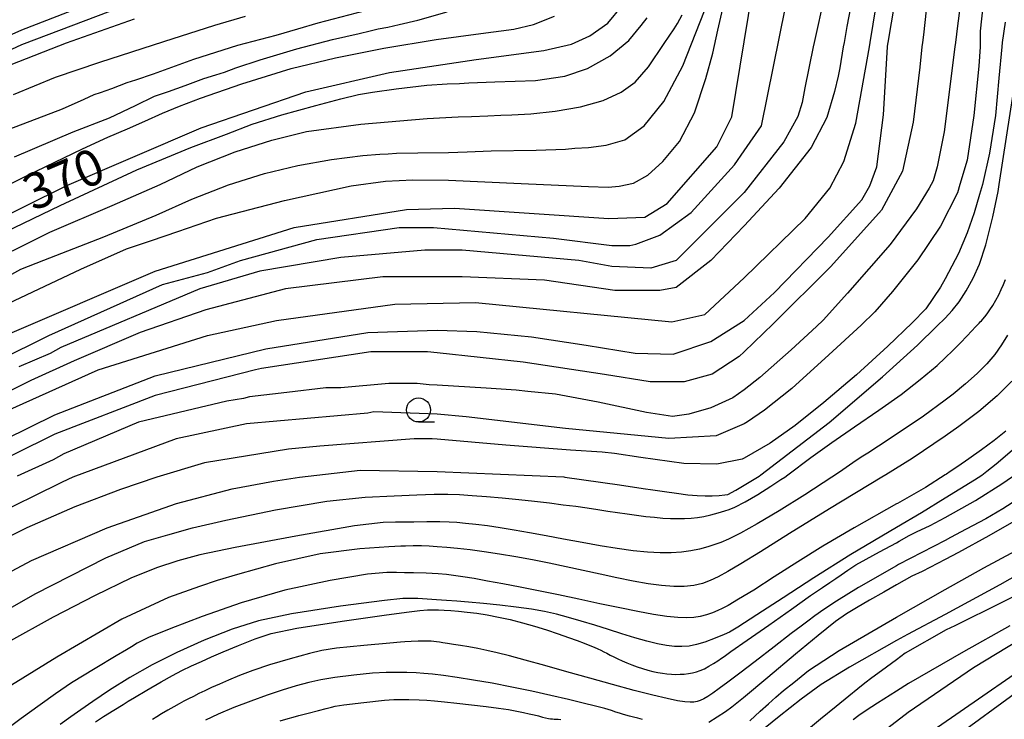
# Model space of a CAD drawing. Extents: x -22000 to -20000, y 93000 to 94500.
# Drawn here: x -20640 to -20538, y 93537 to 93610 of the extents above; entities that cross this region are included whole.
import ezdxf

# ---------------------------------------------------------------- set-up
doc = ezdxf.new("R2010")
doc.units = 0
for name, color, linetype in [('6331000', 2, 'Continuous'), ('7101000', 4, 'Continuous'), ('7102000', 2, 'Continuous')]:
    doc.layers.add(name, color=color, linetype=linetype)
doc.styles.add('Dm_Anotation', font='txt.shx', dxfattribs={"bigfont": 'PSCDM.shx'})

# ---------------------------------------------------------------- blocks, each defined once
blk = doc.blocks.new('633100')
at = {"layer": '6331000'}
blk.add_lwpolyline([(0, -0.5), (0.67, -0.5)], dxfattribs=at)
blk.add_circle((0, 0), 0.5, dxfattribs=at)

msp = doc.modelspace()

# ---------------------------------------------------------------- linework, layer by layer
at = {"layer": '7101000', "flags": 128}
for points in [[(-20626.12, 93573.23), (-20614.56, 93576.05), (-20603.93, 93577.76), (-20596.68, 93577.99), (-20592.54, 93577.87), (-20586.85, 93577.3), (-20581.13, 93576.45), (-20576.02, 93575.61), (-20572.06, 93575.5), (-20568.14, 93576.81), (-20564.93, 93578.83), (-20564.66, 93579.02), (-20561.48, 93581.93), (-20555.9, 93587.69), (-20552.39, 93591.58), (-20551.53, 93593.05), (-20550.81, 93595.03), (-20550.11, 93600.47), (-20549.71, 93607.55), (-20549.71, 93607.61), (-20549.64, 93608.02), (-20548.62, 93613.98)], [(-20641.74, 93577.45), (-20626.12, 93584.17), (-20611.59, 93588.7), (-20599.87, 93590.58), (-20594.87, 93590.73), (-20578.77, 93589.64), (-20575.02, 93589.8), (-20572.68, 93591.2), (-20567.52, 93597.14), (-20565.96, 93600.26), (-20563.77, 93613.39)], [(-20652.97, 93584.35), (-20635.33, 93593.08), (-20621.3, 93599.09), (-20610.39, 93602.86), (-20601.67, 93604.87), (-20592.63, 93606.24), (-20585.55, 93607.16), (-20582.68, 93607.82), (-20580.76, 93608.71), (-20578.88, 93610.02), (-20577.37, 93611.83)], [(-20641.14, 93605.71), (-20635.37, 93607.96), (-20628.28, 93610.48)], [(-20646.74, 93549.87), (-20639.01, 93553.98), (-20631.12, 93557.37), (-20623.87, 93559.91), (-20618.07, 93561.44), (-20613.77, 93562.25), (-20611.04, 93562.67), (-20604.71, 93563.39), (-20596.68, 93563.27), (-20583.46, 93562.69), (-20583.37, 93562.67), (-20577.68, 93561.86), (-20575.2, 93561.5), (-20574.2, 93561.35), (-20572.98, 93561.17), (-20571.71, 93560.99), (-20570.55, 93560.84), (-20569.55, 93560.75), (-20568.72, 93560.71), (-20567.99, 93560.72), (-20567.26, 93560.77), (-20566.67, 93560.83), (-20566.36, 93560.86), (-20565.51, 93561.33), (-20563.27, 93562.67), (-20563.09, 93562.78), (-20562.91, 93562.92), (-20555.79, 93568.36), (-20550.23, 93573.12), (-20546.56, 93576.45), (-20544.55, 93578.41), (-20543.68, 93579.27), (-20542.96, 93580.05), (-20542.22, 93580.97), (-20541.49, 93582.1), (-20540.78, 93583.44), (-20540.1, 93584.9), (-20539.43, 93586.91), (-20538.71, 93589.81), (-20538.17, 93592.46), (-20538.05, 93593.2), (-20535.84, 93607.55)], [(-20684.6, 93532.99), (-20677.03, 93540.62), (-20667.84, 93549.64), (-20662.37, 93554.17), (-20647.06, 93564.01), (-20636.59, 93569.17), (-20626.12, 93573.23)], [(-20536.7, 93565.44), (-20538.36, 93564.03), (-20539.34, 93563.26), (-20539.86, 93562.85), (-20540.63, 93562.35), (-20543.68, 93560.47), (-20546.17, 93558.95), (-20548.77, 93557.43), (-20553.54, 93554.59), (-20557.4, 93552.16), (-20560.59, 93550.09), (-20563.34, 93548.3), (-20565.32, 93547.03), (-20566.2, 93546.5), (-20566.74, 93546.26), (-20567.69, 93545.87), (-20568.75, 93545.46), (-20569.63, 93545.2), (-20570.4, 93545.06), (-20571.15, 93545), (-20571.92, 93545.02), (-20572.75, 93545.11), (-20573.7, 93545.29), (-20574.81, 93545.57), (-20576.06, 93545.92), (-20577.41, 93546.33), (-20578.82, 93546.77), (-20580.25, 93547.22), (-20581.65, 93547.66), (-20582.97, 93548.04), (-20584.24, 93548.37), (-20585.48, 93548.65), (-20586.84, 93548.89), (-20588.44, 93549.12), (-20590.16, 93549.32), (-20591.86, 93549.49), (-20593.4, 93549.63), (-20594.64, 93549.73), (-20595.71, 93549.81), (-20596.74, 93549.88), (-20597.73, 93549.95), (-20598.7, 93550), (-20599.57, 93550.03), (-20600.26, 93550.03), (-20602.18, 93549.82), (-20606.77, 93549.2), (-20611.87, 93548.42), (-20615.34, 93547.69), (-20618.08, 93546.83), (-20620.99, 93545.68), (-20623.84, 93544.38), (-20626.42, 93543.08), (-20628.75, 93541.77), (-20630.86, 93540.44), (-20632.61, 93539.26), (-20633.87, 93538.4), (-20634.92, 93537.67), (-20636.02, 93536.89)], [(-20534.06, 93553.65), (-20537.97, 93551.43), (-20543.68, 93548.35), (-20547.62, 93546.26), (-20548.77, 93545.63), (-20553.67, 93542.85), (-20556.62, 93541.03), (-20558.71, 93539.53), (-20560.99, 93537.71), (-20563.18, 93535.93), (-20564.96, 93534.54), (-20566.33, 93533.53), (-20567.28, 93532.9), (-20568.05, 93532.51), (-20568.85, 93532.24), (-20569.75, 93532.09), (-20570.8, 93532.08)], [(-20546.56, 93532.71), (-20532.22, 93543.21)]]:
    msp.add_lwpolyline(points, dxfattribs=at)
at = {"layer": '7102000', "flags": 128}
for points in [[(-20551.59, 93607.55), (-20551.51, 93608.02), (-20550.6, 93613.56), (-20549.77, 93617.36), (-20548.68, 93621.51), (-20547.43, 93625.44), (-20545.79, 93629.19), (-20542.92, 93634.12), (-20539.27, 93639.67), (-20537.56, 93642.02), (-20534.95, 93645.53)], [(-20552.29, 93618.32), (-20553.96, 93609.67), (-20554.23, 93608.02), (-20554.31, 93607.55), (-20554.68, 93605.36), (-20554.84, 93604.49), (-20555.22, 93602.89), (-20556.04, 93600.17), (-20557.68, 93597.06), (-20561.02, 93592.8), (-20564.66, 93588.88), (-20568.15, 93585.26), (-20571.74, 93582.45), (-20573.46, 93582.14), (-20576.59, 93582.14), (-20578.15, 93582.14), (-20585.49, 93583.23), (-20594.09, 93583.55), (-20596.12, 93583.55), (-20600.81, 93583.55), (-20602.37, 93583.55), (-20612.52, 93582.3), (-20620.81, 93580.11), (-20627.68, 93577.76), (-20634.56, 93574.8), (-20639.09, 93572.76), (-20641.59, 93571.51)], [(-20541.23, 93618.72), (-20542.41, 93609.73), (-20542.61, 93608.02), (-20542.66, 93607.55), (-20543.79, 93598.7), (-20544.52, 93595.04), (-20544.95, 93593.59), (-20545.36, 93592.8), (-20546.67, 93590.65), (-20549.43, 93586.93), (-20553.89, 93581.86), (-20556.43, 93579.04), (-20557.11, 93578.37), (-20559.75, 93575.95), (-20563.02, 93573.07), (-20564.66, 93571.79), (-20565.83, 93570.94), (-20568.13, 93569.91), (-20570.42, 93569.24), (-20572.13, 93569.01), (-20574.83, 93569.41), (-20579.89, 93570.51), (-20584.35, 93571.31), (-20587.24, 93571.6), (-20588.46, 93571.75), (-20591.57, 93571.97), (-20596.68, 93572.25), (-20597.52, 93572.3), (-20598.77, 93572.45), (-20601.74, 93572.45), (-20606.74, 93571.98), (-20608.31, 93571.98), (-20612.37, 93571.51), (-20616.27, 93571.05), (-20616.9, 93570.89), (-20618.62, 93570.58), (-20627.84, 93568.39), (-20635.65, 93565.11), (-20636.74, 93564.48), (-20640.49, 93562.76)], [(-20652.99, 93569.64), (-20637.21, 93577.45), (-20625.34, 93582.76), (-20620.65, 93584.01), (-20617.21, 93585.26), (-20609.24, 93587.45), (-20600.65, 93588.7), (-20597.06, 93588.7), (-20584.56, 93587.61), (-20578.46, 93586.83), (-20576.59, 93586.83), (-20575.96, 93586.98), (-20573.46, 93587.92), (-20570.18, 93590.26), (-20565.65, 93595.26), (-20564.66, 93596.7), (-20562.84, 93599.33), (-20559.09, 93617.92)], [(-20588.26, 93615.09), (-20597.64, 93612.83), (-20605.14, 93611.05), (-20609.12, 93610.04), (-20611.27, 93609.4), (-20613.52, 93608.74), (-20617.52, 93607.68), (-20622.12, 93606.23), (-20626.32, 93604.69), (-20628.15, 93604.09), (-20629.08, 93603.8), (-20630.66, 93603.16), (-20631.83, 93602.74), (-20632.52, 93602.55), (-20633.54, 93602.06), (-20635.8, 93601.07), (-20639.9, 93599.49), (-20642.71, 93598.45)], [(-20654.85, 93602.73), (-20640.02, 93609.33), (-20627.72, 93614.14)], [(-20556.27, 93612.91), (-20557.34, 93608.02), (-20557.44, 93607.55), (-20558.33, 93603.28), (-20558.6, 93601.74), (-20559.07, 93600.29), (-20560.51, 93597.65), (-20564.66, 93592.36), (-20564.71, 93592.3), (-20571.74, 93585.26), (-20574.4, 93584.48), (-20578.46, 93584.64), (-20581.9, 93585.26), (-20594.09, 93586.36), (-20597.99, 93586.36), (-20606.74, 93585.58), (-20615.18, 93584.17), (-20621.43, 93582.3), (-20635.96, 93576.2), (-20637.06, 93575.58), (-20640.34, 93574.17)], [(-20644.56, 93579.33), (-20633.86, 93584.35), (-20629.1, 93586.47), (-20626.48, 93587.35), (-20623.76, 93588.29), (-20619.72, 93589.68), (-20612.6, 93591.51), (-20605.66, 93593.04), (-20602.06, 93593.55), (-20599.24, 93593.69), (-20595.52, 93593.64), (-20587.92, 93593.31), (-20580.9, 93592.98), (-20578.86, 93592.93), (-20577.69, 93593.02), (-20576.21, 93593.33), (-20574.71, 93594.17), (-20573.13, 93595.6), (-20571.4, 93597.68), (-20569.85, 93600.68), (-20568.64, 93604.24), (-20567.92, 93606.9), (-20567.39, 93609.29), (-20566.77, 93612.01)], [(-20653.77, 93576.83), (-20640.11, 93584.35), (-20637.71, 93585.31), (-20631.46, 93587.73), (-20626.02, 93589.98), (-20622.29, 93591.66), (-20618.46, 93593.15), (-20614.69, 93594.36), (-20611.23, 93595.19), (-20607.72, 93595.8), (-20604.43, 93596.22), (-20602.68, 93596.36), (-20601.8, 93596.39), (-20600.93, 93596.46), (-20598.72, 93596.51), (-20595.49, 93596.53), (-20593.54, 93596.59), (-20591.06, 93596.69), (-20586.34, 93596.78), (-20583.29, 93596.87), (-20582.33, 93596.97), (-20580.88, 93597.06), (-20579.05, 93597.3), (-20577.1, 93597.85), (-20575.08, 93599.31), (-20573.04, 93601.85), (-20571.04, 93605.58), (-20568.79, 93611.3)], [(-20630.76, 93611.28), (-20640.04, 93607.76), (-20646.56, 93604.75)], [(-20545.68, 93611.39), (-20545.95, 93608.79), (-20546.05, 93608.02), (-20546.11, 93607.55), (-20546.34, 93605.44), (-20547.02, 93599.69), (-20548.14, 93594.58), (-20550.34, 93590.53), (-20555.6, 93584.63), (-20561.62, 93578.65), (-20564.66, 93575.75), (-20565.19, 93575.25), (-20568, 93573.4), (-20570.91, 93572.61), (-20574.45, 93572.63), (-20579.24, 93573.39), (-20587.7, 93574.65), (-20596.68, 93575.63), (-20597.68, 93575.73), (-20603.62, 93575.73), (-20615.02, 93574.01), (-20615.65, 93573.86), (-20626.12, 93571.2), (-20636.59, 93567.14), (-20645.18, 93562.92)], [(-20539.77, 93611.77), (-20540.02, 93609.2), (-20540.02, 93608.52), (-20540.02, 93608.02), (-20540.02, 93607.55), (-20540.19, 93605.54), (-20540.69, 93600.39), (-20541.39, 93595.75), (-20542.15, 93593.2), (-20542.4, 93592.34), (-20544.17, 93588.86), (-20546.52, 93585.35), (-20549.18, 93582.04), (-20551.03, 93579.92), (-20552.46, 93578.54), (-20555.81, 93575.42), (-20559.7, 93571.93), (-20562.54, 93569.66), (-20564.31, 93568.44), (-20564.66, 93568.25), (-20567.58, 93566.98), (-20572.52, 93566.72), (-20583.31, 93567.76), (-20593.67, 93568.97), (-20596.68, 93569.24), (-20603.31, 93569.48), (-20603.93, 93569.33), (-20616.59, 93568.23), (-20623.93, 93566.67), (-20634.69, 93562.67), (-20635.82, 93562.14), (-20638.85, 93560.65), (-20642.23, 93558.99)], [(-20640.8, 93596.07), (-20634.66, 93598.7), (-20630.88, 93600.16), (-20628.15, 93601.44), (-20626.18, 93602.4), (-20624.72, 93602.9), (-20622.98, 93603.51), (-20621.03, 93604.25), (-20619.79, 93604.64), (-20618.86, 93604.91), (-20617.68, 93605.37), (-20615.15, 93606.21), (-20611.34, 93607.35), (-20607.6, 93608.31), (-20604.82, 93608.96), (-20603.67, 93609.23), (-20602.83, 93609.42), (-20601.85, 93609.62), (-20600.65, 93609.87), (-20598.72, 93610.35), (-20595.64, 93611.2)], [(-20604.64, 93599.49), (-20597.72, 93600.07), (-20594.48, 93600.26), (-20593.09, 93600.29), (-20591.41, 93600.37), (-20590.05, 93600.42), (-20588.89, 93600.45), (-20586.9, 93600.58), (-20584.38, 93600.85), (-20581.72, 93601.29), (-20579.38, 93601.95), (-20577.48, 93602.82), (-20576.04, 93603.86), (-20574.65, 93605.46), (-20573, 93607.89), (-20571.97, 93609.44), (-20571.6, 93609.99), (-20571.12, 93610.89)], [(-20645.8, 93591.04), (-20638.53, 93594.6), (-20633.7, 93596.9), (-20631.04, 93598.12), (-20629.01, 93599.01), (-20627.2, 93599.79), (-20625.34, 93600.62), (-20623.56, 93601.37), (-20621.37, 93602.19), (-20617.06, 93603.7), (-20611.92, 93605.31), (-20607.31, 93606.42), (-20602.25, 93607.41), (-20596.79, 93608.31), (-20592.13, 93608.94), (-20588.67, 93609.4), (-20586.62, 93609.9), (-20584.46, 93610.74)], [(-20537.44, 93610.12), (-20537.73, 93608.02), (-20537.77, 93607.55), (-20538.07, 93604.29), (-20538.45, 93600.41), (-20539.06, 93596.47), (-20539.8, 93593.2), (-20540.09, 93592.14), (-20540.66, 93590.23), (-20541.38, 93588.16), (-20542.31, 93586.01), (-20543.68, 93583.37), (-20544.17, 93582.49), (-20545.71, 93580.24), (-20547.12, 93578.77), (-20549.66, 93576.32), (-20552.92, 93573.35), (-20556.33, 93570.46), (-20559.34, 93568.06), (-20561.94, 93566.2), (-20564.66, 93564.64), (-20564.85, 93564.54), (-20567.52, 93564.01), (-20570.96, 93564.11), (-20575.42, 93564.71), (-20578.18, 93565.13), (-20579.48, 93565.27), (-20582.76, 93565.5), (-20589.53, 93566.02), (-20596.68, 93566.62), (-20597.21, 93566.67), (-20599.09, 93566.67), (-20608.93, 93565.89), (-20612.21, 93565.58), (-20620.96, 93564.17), (-20625.92, 93562.67), (-20629.72, 93561.39), (-20634.48, 93559.56), (-20639.48, 93557.39), (-20644.01, 93555.11)], [(-20641.71, 93588.25), (-20636.03, 93591.01), (-20628.03, 93594.71), (-20622.37, 93597.06), (-20618.65, 93598.46), (-20615.99, 93599.49), (-20612.9, 93600.47), (-20609.34, 93601.44), (-20606.74, 93602.14), (-20604.91, 93602.59), (-20603.42, 93602.84), (-20600.98, 93603.16), (-20597.77, 93603.56), (-20595.65, 93603.7), (-20594.37, 93603.73), (-20593.39, 93603.81), (-20590.67, 93603.9), (-20586.43, 93604.06), (-20583.38, 93604.48), (-20581.01, 93605.3), (-20578.62, 93606.6), (-20576.7, 93608.2), (-20575.41, 93609.78), (-20574.79, 93610.58)], [(-20640.88, 93602.57), (-20636.51, 93604.4), (-20631.89, 93605.96), (-20625.22, 93608.11), (-20619.87, 93609.8), (-20616.67, 93610.76)], [(-20685.57, 93535.26), (-20680.73, 93540.78), (-20677.03, 93544.74), (-20675.34, 93546.51), (-20667.99, 93552.76), (-20659.09, 93559.48), (-20646.74, 93567.3), (-20632.06, 93573.86), (-20620.65, 93577.45), (-20613.46, 93579.01), (-20601.12, 93580.73), (-20592.68, 93580.89), (-20572.21, 93578.86), (-20568.77, 93579.64), (-20564.66, 93583.46), (-20558.29, 93589.65), (-20555.73, 93592.82), (-20554.27, 93595.58), (-20553, 93599.58), (-20551.59, 93607.55)], [(-20706.62, 93536.74), (-20705.49, 93538.08), (-20701.92, 93541.87), (-20696.81, 93547.15), (-20689.24, 93554.95), (-20679.87, 93562.61), (-20668.15, 93570.89), (-20648.46, 93582.45), (-20644.87, 93584.35), (-20637.08, 93588.24), (-20630.59, 93591.01), (-20625.58, 93593.21), (-20621.71, 93595.05), (-20617.76, 93596.59), (-20613.92, 93597.83), (-20610.31, 93598.74), (-20604.64, 93599.49)], [(-20537.83, 93582.24), (-20537.61, 93582.75), (-20537.4, 93583.27)], [(-20648.26, 93545.02), (-20638.62, 93550.5), (-20631.24, 93554.25), (-20627.21, 93555.97), (-20624.79, 93556.67), (-20622.21, 93557.37), (-20618.72, 93558.19), (-20613.54, 93559.25), (-20608.19, 93560.17), (-20604.19, 93560.59), (-20601.18, 93560.74), (-20598.82, 93560.84), (-20596.99, 93560.89), (-20595.59, 93560.89), (-20594.35, 93560.85), (-20593.02, 93560.77), (-20591.54, 93560.65), (-20589.89, 93560.5), (-20588.18, 93560.33), (-20586.53, 93560.16), (-20584.97, 93559.98), (-20583.53, 93559.8), (-20582.21, 93559.63), (-20581.03, 93559.46), (-20579.94, 93559.29), (-20578.89, 93559.13), (-20577.87, 93558.98), (-20576.86, 93558.83), (-20575.88, 93558.7), (-20574.92, 93558.58), (-20574.01, 93558.49), (-20573.15, 93558.41), (-20572.34, 93558.37), (-20571.59, 93558.35), (-20570.88, 93558.37), (-20570.2, 93558.41), (-20569.54, 93558.48), (-20568.87, 93558.58), (-20568.15, 93558.74), (-20567.36, 93558.95), (-20566.66, 93559.15), (-20566.21, 93559.29), (-20565.63, 93559.55), (-20564.55, 93560.1), (-20563.22, 93560.86), (-20561.86, 93561.72), (-20560.82, 93562.41), (-20560.42, 93562.67), (-20560.1, 93562.92), (-20557.7, 93564.71), (-20555.51, 93566.27), (-20553.14, 93567.91), (-20550.59, 93569.65), (-20548.29, 93571.29), (-20546.28, 93572.84), (-20544.53, 93574.31), (-20543.68, 93575.11), (-20542.87, 93575.89), (-20542.09, 93576.68), (-20541.42, 93577.37), (-20540.9, 93577.93), (-20540.51, 93578.34), (-20540.26, 93578.61), (-20540.13, 93578.75), (-20540.03, 93578.86), (-20539.9, 93578.98), (-20539.74, 93579.16), (-20539.53, 93579.4), (-20539.29, 93579.71), (-20539.01, 93580.11), (-20538.71, 93580.58), (-20538.4, 93581.13), (-20538.09, 93581.7), (-20537.83, 93582.24)], [(-20537.18, 93577.47), (-20537.81, 93576.47), (-20538.52, 93575.48), (-20539.35, 93574.5), (-20540.34, 93573.48), (-20541.55, 93572.39), (-20542.84, 93571.34), (-20543.68, 93570.69), (-20545.96, 93569.03), (-20548.8, 93567.11), (-20550.65, 93565.89), (-20551.74, 93565.19), (-20552.45, 93564.74), (-20553.32, 93564.15), (-20554.37, 93563.43), (-20555.12, 93562.92), (-20555.5, 93562.67), (-20558.34, 93560.84), (-20560.99, 93559.17), (-20563.29, 93557.8), (-20565.04, 93556.83), (-20566.3, 93556.21), (-20567.08, 93555.86), (-20567.7, 93555.63), (-20568.46, 93555.4), (-20569.32, 93555.17), (-20570.23, 93554.99), (-20571.21, 93554.85), (-20572.26, 93554.78), (-20573.42, 93554.77), (-20574.75, 93554.85), (-20576.24, 93555), (-20577.89, 93555.22), (-20579.67, 93555.5), (-20581.57, 93555.84), (-20583.49, 93556.2), (-20585.33, 93556.55), (-20587.06, 93556.87), (-20588.65, 93557.14), (-20590.11, 93557.38), (-20591.45, 93557.58), (-20592.65, 93557.73), (-20593.72, 93557.85), (-20594.64, 93557.93), (-20595.45, 93557.98), (-20596.4, 93558), (-20597.75, 93558), (-20599.12, 93557.99), (-20600.08, 93557.98), (-20601.03, 93557.97), (-20602.31, 93557.94), (-20605.32, 93557.58), (-20611.43, 93556.51), (-20617.76, 93555.32), (-20621.43, 93554.56), (-20623.74, 93553.96), (-20625.96, 93553.23), (-20628.66, 93552.12), (-20632.37, 93550.34), (-20636.76, 93548.06), (-20641.51, 93545.42)], [(-20536.74, 93572.69), (-20538.26, 93571.15), (-20540.17, 93569.53), (-20542.26, 93567.94), (-20543.68, 93566.93), (-20547.12, 93564.63), (-20549.89, 93562.92), (-20550.31, 93562.67), (-20555.75, 93559.38), (-20559.93, 93556.8), (-20562.96, 93554.89), (-20565, 93553.63), (-20566.35, 93552.83), (-20567.36, 93552.27), (-20568.19, 93551.89), (-20569.02, 93551.58), (-20569.91, 93551.36), (-20570.9, 93551.25), (-20572.01, 93551.25), (-20573.27, 93551.36), (-20574.67, 93551.56), (-20576.24, 93551.84), (-20577.93, 93552.18), (-20579.69, 93552.55), (-20581.47, 93552.94), (-20583.24, 93553.32), (-20584.99, 93553.69), (-20586.74, 93554.04), (-20588.47, 93554.36), (-20590.17, 93554.65), (-20591.78, 93554.89), (-20593.24, 93555.08), (-20594.55, 93555.23), (-20595.69, 93555.34), (-20596.68, 93555.42), (-20597.52, 93555.48), (-20598.33, 93555.51), (-20599.2, 93555.51), (-20599.98, 93555.49), (-20600.49, 93555.47), (-20601.73, 93555.4), (-20604.74, 93555.2), (-20608.88, 93554.68), (-20613.54, 93553.62), (-20617.52, 93552.53), (-20619.63, 93551.9), (-20621.49, 93551.26), (-20624.71, 93550.11), (-20629.58, 93547.85), (-20636.37, 93543.9), (-20642.3, 93540.23)], [(-20537.37, 93567.46), (-20538.57, 93566.51), (-20539.89, 93565.53), (-20541.2, 93564.59), (-20542.37, 93563.79), (-20543.15, 93563.25), (-20543.54, 93563), (-20543.68, 93562.9), (-20545.73, 93561.59), (-20548.66, 93559.94), (-20548.77, 93559.88), (-20553.19, 93557.39), (-20556.45, 93555.47), (-20559.07, 93553.85), (-20561.54, 93552.26), (-20563.66, 93550.89), (-20565.23, 93549.93), (-20566.31, 93549.3), (-20566.95, 93548.96), (-20567.41, 93548.75), (-20567.97, 93548.53), (-20568.59, 93548.32), (-20569.23, 93548.15), (-20569.92, 93548.04), (-20570.67, 93547.99), (-20571.57, 93548.02), (-20572.72, 93548.15), (-20574.12, 93548.36), (-20575.76, 93548.66), (-20577.63, 93549.03), (-20579.72, 93549.47), (-20581.9, 93549.94), (-20584.04, 93550.39), (-20586.11, 93550.82), (-20588.04, 93551.21), (-20589.83, 93551.55), (-20591.43, 93551.84), (-20592.83, 93552.09), (-20594.01, 93552.28), (-20594.97, 93552.42), (-20595.72, 93552.52), (-20596.57, 93552.58), (-20597.84, 93552.64), (-20599.14, 93552.68), (-20600.09, 93552.7), (-20600.93, 93552.72), (-20601.92, 93552.74), (-20603.94, 93552.54), (-20607.84, 93551.9), (-20612.58, 93550.89), (-20617.13, 93549.56), (-20621.2, 93548.15), (-20624.48, 93546.9), (-20626.8, 93545.93), (-20627.99, 93545.34), (-20628.58, 93544.98), (-20629.1, 93544.66), (-20630.17, 93544.03)], [(-20599.59, 93548.63), (-20598.48, 93548.76), (-20597.71, 93548.83), (-20597.12, 93548.84), (-20596.54, 93548.83), (-20595.94, 93548.81), (-20595.25, 93548.76), (-20594.47, 93548.69), (-20593.57, 93548.6), (-20592.56, 93548.47), (-20591.47, 93548.3), (-20590.3, 93548.08), (-20589.07, 93547.81), (-20587.8, 93547.49), (-20586.52, 93547.13), (-20585.27, 93546.74), (-20584.06, 93546.33), (-20582.98, 93545.95), (-20582.08, 93545.63), (-20581.35, 93545.36), (-20580.76, 93545.13), (-20580.3, 93544.94), (-20579.93, 93544.78), (-20579.61, 93544.62), (-20579.3, 93544.46), (-20578.98, 93544.3), (-20578.64, 93544.11), (-20578.27, 93543.92), (-20577.85, 93543.72), (-20577.4, 93543.52), (-20576.9, 93543.31), (-20576.38, 93543.1), (-20575.82, 93542.9), (-20575.26, 93542.71), (-20574.71, 93542.55), (-20574.18, 93542.41), (-20573.67, 93542.3), (-20573.18, 93542.21), (-20572.71, 93542.15), (-20572.25, 93542.11), (-20571.79, 93542.1), (-20571.35, 93542.11), (-20570.9, 93542.14), (-20570.47, 93542.19), (-20570.05, 93542.26), (-20569.64, 93542.37), (-20569.23, 93542.5), (-20568.81, 93542.69), (-20568.34, 93542.94), (-20567.87, 93543.23), (-20567.41, 93543.52), (-20567.01, 93543.78), (-20566.74, 93543.97), (-20566.03, 93544.47), (-20564.33, 93545.67), (-20562.08, 93547.25), (-20559.73, 93548.91), (-20557.72, 93550.32), (-20556.48, 93551.16), (-20555.72, 93551.67), (-20555.1, 93552.09), (-20554.52, 93552.5), (-20553.84, 93552.96), (-20553.01, 93553.51), (-20551.93, 93554.13), (-20550.54, 93554.89), (-20548.77, 93555.83), (-20548.47, 93555.99), (-20547.43, 93556.59), (-20546.68, 93556.96), (-20545.24, 93557.64), (-20543.68, 93558.46), (-20540.51, 93560.25), (-20537.77, 93561.99), (-20536, 93563.19)], [(-20536.09, 93560.38), (-20537.67, 93559.35), (-20539.44, 93558.32), (-20541.48, 93557.23), (-20543.14, 93556.36), (-20543.68, 93556.08), (-20548.54, 93553.55), (-20548.77, 93553.42), (-20552.73, 93551.17), (-20555.04, 93549.75), (-20556.33, 93548.86), (-20557.28, 93548.19), (-20558.03, 93547.64), (-20558.72, 93547.13), (-20559.76, 93546.35), (-20561.54, 93544.98), (-20563.51, 93543.46), (-20565.11, 93542.23), (-20566.36, 93541.29), (-20567.26, 93540.62), (-20567.93, 93540.14), (-20568.45, 93539.8), (-20568.87, 93539.55), (-20569.23, 93539.37), (-20569.56, 93539.26), (-20569.89, 93539.21), (-20570.29, 93539.2), (-20570.83, 93539.24), (-20571.6, 93539.35), (-20572.68, 93539.57), (-20574.17, 93539.92), (-20576.13, 93540.42), (-20578.38, 93541.04), (-20580.76, 93541.69), (-20583.16, 93542.37), (-20585.47, 93543.01), (-20587.52, 93543.59), (-20589.15, 93544.02), (-20590.44, 93544.35), (-20591.5, 93544.6), (-20592.45, 93544.79), (-20593.38, 93544.96), (-20594.25, 93545.11), (-20594.99, 93545.23), (-20595.61, 93545.32), (-20596.08, 93545.39), (-20596.45, 93545.45), (-20596.76, 93545.49), (-20597.03, 93545.52), (-20597.32, 93545.55), (-20597.67, 93545.56), (-20598.12, 93545.57), (-20598.68, 93545.56), (-20599.4, 93545.52), (-20600.07, 93545.48), (-20600.52, 93545.45), (-20601.64, 93545.35), (-20604.35, 93545.11), (-20607.18, 93544.82), (-20608.72, 93544.59), (-20609.99, 93544.27), (-20612.01, 93543.73), (-20614.19, 93543.1), (-20615.92, 93542.51), (-20617.31, 93541.97), (-20618.46, 93541.49), (-20619.41, 93541.07), (-20620.22, 93540.72)], [(-20535.79, 93558.47), (-20539.12, 93556.55), (-20542.28, 93554.83), (-20543.68, 93554.08), (-20546.08, 93552.84), (-20547.16, 93552.34), (-20548.77, 93551.43), (-20550.1, 93550.69), (-20551.57, 93549.85), (-20552.94, 93549.05), (-20553.97, 93548.43), (-20555.14, 93547.6), (-20556.93, 93546.17), (-20559.31, 93544.2), (-20562.2, 93541.77), (-20564.72, 93539.67), (-20565.95, 93538.69), (-20566.62, 93538.21), (-20567.49, 93537.63), (-20568.34, 93537.09)], [(-20564.05, 93537.25), (-20562.97, 93538.26), (-20562.11, 93539.04), (-20561.34, 93539.72), (-20560.54, 93540.41), (-20559.49, 93541.27), (-20557.95, 93542.49), (-20554.76, 93544.59), (-20548.77, 93548.08), (-20543.68, 93550.96), (-20539.65, 93553.2), (-20534.93, 93555.75)], [(-20534.05, 93551.47), (-20537.76, 93549.6), (-20542.68, 93547.18), (-20543.58, 93546.75), (-20547.85, 93544.31), (-20548.77, 93543.63), (-20550.34, 93542.48), (-20551.34, 93541.74), (-20552.07, 93541.18), (-20552.81, 93540.6), (-20553.75, 93539.83), (-20555.06, 93538.76), (-20556.69, 93537.42), (-20558.57, 93535.88)], [(-20632.34, 93537.14), (-20631.49, 93537.69), (-20630.42, 93538.37), (-20629.46, 93538.97), (-20628.93, 93539.3), (-20628.28, 93539.68), (-20626.97, 93540.46), (-20625.48, 93541.32), (-20624.31, 93541.98), (-20623.31, 93542.51), (-20622.3, 93542.99), (-20621.28, 93543.46), (-20620.24, 93543.92), (-20619.01, 93544.45), (-20617.42, 93545.13), (-20615.68, 93545.82), (-20614.01, 93546.36), (-20611.34, 93546.92), (-20606.61, 93547.65), (-20601.98, 93548.31), (-20599.59, 93548.63)], [(-20533.5, 93547.18), (-20540.72, 93542.77), (-20547.56, 93538.12), (-20548.77, 93537.2), (-20553.25, 93533.76), (-20556.65, 93531.05), (-20559.34, 93528.86), (-20561.72, 93526.95), (-20563.77, 93525.37), (-20565.51, 93524.15), (-20566.95, 93523.32), (-20568.09, 93522.9), (-20568.99, 93522.74), (-20569.68, 93522.74), (-20570.21, 93522.84), (-20570.64, 93523.02), (-20571.07, 93523.25)], [(-20536.95, 93547.18), (-20541.78, 93544.46)], [(-20544.48, 93536.59), (-20532.22, 93545.09)], [(-20541.78, 93544.46), (-20547.5, 93541.14), (-20548.77, 93540.35), (-20550.74, 93539.11), (-20551.94, 93538.33), (-20552.68, 93537.8), (-20553.27, 93537.36)], [(-20630.17, 93544.03), (-20632.38, 93542.71), (-20634.82, 93541.22), (-20636.52, 93540.07), (-20638.09, 93538.94), (-20640.1, 93537.49), (-20642.36, 93535.84)], [(-20575.26, 93537.4), (-20575.76, 93537.52), (-20576.21, 93537.64), (-20576.62, 93537.74), (-20576.99, 93537.84), (-20577.34, 93537.94), (-20577.68, 93538.05), (-20578.03, 93538.17), (-20578.51, 93538.32), (-20579.21, 93538.53), (-20580.18, 93538.79), (-20581.44, 93539.11), (-20582.99, 93539.49), (-20584.82, 93539.91), (-20586.82, 93540.35), (-20588.9, 93540.78), (-20590.96, 93541.17), (-20592.89, 93541.5), (-20594.6, 93541.77), (-20596.02, 93541.97), (-20597.16, 93542.11), (-20598.06, 93542.2), (-20598.89, 93542.25), (-20599.84, 93542.28), (-20600.89, 93542.29), (-20602, 93542.3), (-20603.42, 93542.23), (-20605.38, 93542.02), (-20607.36, 93541.76), (-20608.84, 93541.53), (-20610.09, 93541.26), (-20611.41, 93540.9), (-20612.85, 93540.46), (-20614.43, 93539.92), (-20616.13, 93539.31), (-20617.89, 93538.63), (-20619.53, 93537.95), (-20620.85, 93537.33)], [(-20620.22, 93540.72), (-20620.92, 93540.39), (-20621.55, 93540.09), (-20622.11, 93539.81), (-20622.64, 93539.56), (-20623.13, 93539.31), (-20623.62, 93539.04), (-20624.16, 93538.73), (-20624.8, 93538.36), (-20625.44, 93537.99), (-20625.93, 93537.68), (-20626.38, 93537.38)], [(-20613.05, 93537.26), (-20612.24, 93537.5), (-20611.71, 93537.65), (-20611.12, 93537.8), (-20610.13, 93538.06), (-20609.07, 93538.33), (-20608.28, 93538.54), (-20607.71, 93538.69), (-20607.33, 93538.79), (-20606.44, 93538.92), (-20604.32, 93539.17), (-20602.18, 93539.4), (-20601.22, 93539.48), (-20600.64, 93539.48), (-20599.64, 93539.47), (-20598.56, 93539.45), (-20597.75, 93539.41), (-20596.96, 93539.34), (-20595.92, 93539.24), (-20594.64, 93539.1), (-20593.1, 93538.93), (-20591.57, 93538.75), (-20590.29, 93538.58), (-20589.23, 93538.42), (-20588.38, 93538.27), (-20587.67, 93538.13), (-20587.07, 93537.99), (-20586.56, 93537.87), (-20586.11, 93537.76), (-20585.71, 93537.65), (-20585.37, 93537.57), (-20585.08, 93537.5), (-20584.85, 93537.47), (-20584.66, 93537.45), (-20584.47, 93537.44), (-20584.28, 93537.43), (-20584.07, 93537.42), (-20583.79, 93537.38)]]:
    msp.add_lwpolyline(points, dxfattribs=at)

# ---------------------------------------------------------------- block references
at = {"layer": '6331000', "xscale": 2.5, "yscale": 2.5, "zscale": 2.5}
msp.add_blockref('633100', (-20598.63, 93569.68), dxfattribs=at)

# ---------------------------------------------------------------- texts
at = {"layer": '7101000', "style": 'Dm_Anotation'}
msp.add_text('370', height=3.75, rotation=23, dxfattribs=at).set_placement((-20638.85, 93590.39))

doc.saveas('drawing.dxf')
